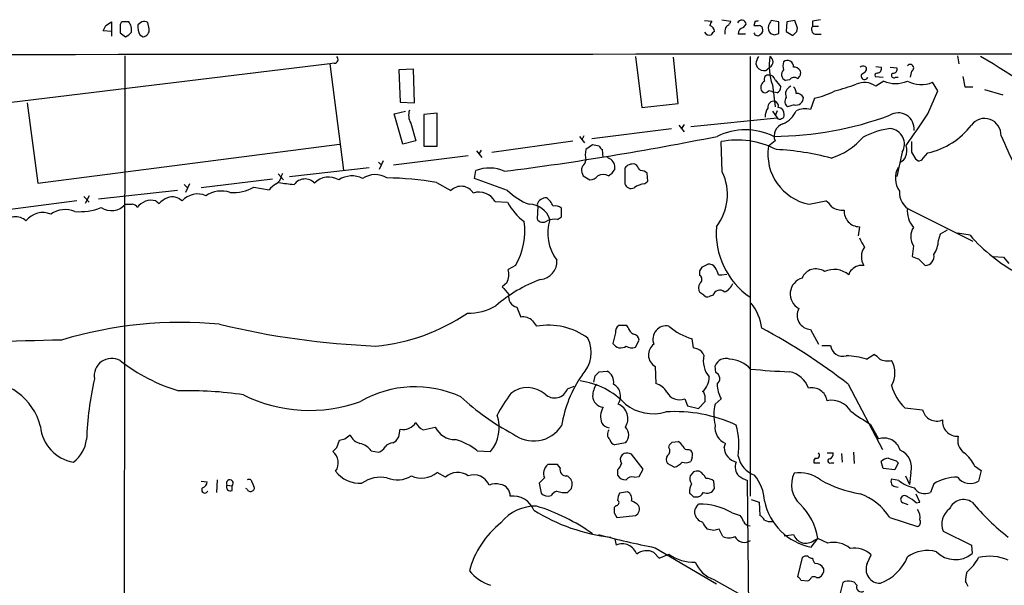
# Model space of a CAD drawing. Extents: x 0 to 1049, y 2 to 885.
# Drawn here: x 363 to 490, y 793 to 865 of the extents above; entities that cross this region are included whole.
import ezdxf

# ---------------------------------------------------------------- set-up
doc = ezdxf.new("R2010")
doc.units = 0
doc.header["$MEASUREMENT"] = 0
doc.layers.add('MAIN', color=5, linetype='CONTINUOUS')

msp = doc.modelspace()

# ---------------------------------------------------------------- linework, layer by layer
at = {"layer": 'MAIN'}
for p, q in [((374.142, 864.5313), (374.904, 865.0393)), ((374.904, 865.0393), (374.904, 863.7693)), ((378.7987, 865.0393), (378.2907, 864.6159)), ((379.73, 864.1079), (379.5607, 864.9546)), ((451.104, 865.2086), (452.0353, 865.1239)), ((453.3053, 865.2933), (454.4907, 865.1239)), ((456.0993, 864.2773), (456.438, 864.7006)), ((457.6233, 865.1239), (457.454, 864.5313)), ((460.6713, 865.0393), (459.6553, 865.2086)), ((460.6713, 863.5153), (460.6713, 865.0393)), ((461.6873, 865.0393), (461.6027, 863.7693)), ((462.7033, 865.2086), (461.6873, 865.0393)), ((463.042, 864.1926), (462.7033, 865.2086)), ((464.9893, 865.1239), (464.9893, 864.4466)), ((464.9893, 864.4466), (465.7513, 864.4466)), ((374.904, 863.7693), (373.8033, 863.8539)), ((374.904, 863.7693), (374.904, 863.1766)), ((376.0047, 863.5999), (376.682, 863.0919)), ((378.5447, 863.3459), (378.968, 863.0919)), ((453.7287, 863.8539), (453.7287, 863.4306)), ((456.3533, 863.4306), (455.422, 863.4306)), ((460.0787, 863.3459), (460.6713, 863.5153)), ((461.6027, 863.7693), (462.4493, 863.2613)), ((462.9573, 863.7693), (463.042, 864.1926)), ((465.328, 863.4306), (466.09, 863.4306)), ((376.5973, 860.6366), (376.3433, 619.2519)), ((442.214, 860.5519), (443.0607, 854.0326)), ((447.7173, 854.5406), (447.1247, 860.4673)), ((456.946, 860.5519), (456.946, 804.0793)), ((483.616, 860.6366), (483.7853, 859.6206)), ((402.9287, 859.6206), (338.582, 851.8313)), ((403.5213, 859.7053), (402.9287, 859.6206)), ((402.9287, 859.6206), (404.7067, 845.9893)), ((457.708, 859.6206), (457.8773, 859.1973)), ((458.978, 858.7739), (459.486, 859.1973)), ((471.7627, 859.2819), (471.932, 859.1126)), ((473.1173, 859.2819), (473.7947, 859.1973)), ((474.98, 859.1973), (475.8267, 859.1126)), ((413.6813, 858.9433), (411.8187, 858.8586)), ((411.8187, 858.8586), (411.988, 854.7099)), ((413.8507, 854.6253), (413.6813, 858.9433)), ((473.0327, 858.0119), (474.0487, 857.9273)), ((475.6573, 857.9273), (475.996, 857.9273)), ((477.6893, 858.6893), (477.52, 857.9273)), ((484.2933, 858.0119), (484.5473, 856.6573)), ((459.8247, 856.9113), (460.1633, 854.1173)), ((460.1633, 857.5886), (460.9253, 856.6573)), ((462.026, 857.5886), (461.518, 857.5039)), ((474.1333, 857.4193), (473.1173, 856.7419)), ((481.076, 856.1493), (480.3987, 857.2499)), ((484.5473, 856.6573), (485.5633, 856.6573)), ((459.74, 856.0646), (459.994, 855.9799)), ((460.4173, 855.8953), (459.994, 855.9799)), ((479.806, 853.1859), (481.076, 856.1493)), ((487.0873, 856.3186), (489.458, 855.6413)), ((364.0667, 854.6253), (365.4213, 844.2959)), ((411.988, 854.7099), (413.8507, 854.6253)), ((443.0607, 854.0326), (447.7173, 854.5406)), ((462.6187, 854.3713), (461.772, 854.1173)), ((465.2433, 855.2179), (464.7353, 853.7786)), ((411.226, 853.1859), (412.6653, 853.5246)), ((412.3267, 849.2913), (411.226, 853.1859)), ((416.7293, 853.2706), (415.036, 853.1013)), ((415.036, 853.1013), (415.036, 849.0373)), ((416.7293, 849.0373), (416.7293, 853.2706)), ((459.8247, 853.5246), (460.4173, 852.6779)), ((460.4173, 853.6093), (460.1633, 852.9319)), ((413.3427, 852.0006), (414.02, 849.7146)), ((447.802, 851.7466), (448.4793, 850.8999)), ((448.4793, 851.8313), (448.1407, 851.3233)), ((449.326, 851.5773), (460.4173, 852.6779)), ((435.61, 850.3919), (435.356, 849.9686)), ((436.626, 850.0533), (446.8707, 851.3233)), ((365.4213, 844.2959), (404.1987, 849.2913)), ((414.02, 849.7146), (412.3267, 849.2913)), ((423.7567, 848.2753), (434.1707, 849.7146)), ((435.0173, 850.3073), (435.6947, 849.4606)), ((436.7107, 849.2066), (435.864, 848.6139)), ((437.5573, 849.0373), (436.7107, 849.2066)), ((453.39, 845.7353), (453.2207, 849.6299)), ((460.1633, 849.7146), (459.3167, 849.0373)), ((411.1413, 846.6666), (420.7087, 847.8519)), ((415.036, 849.0373), (416.7293, 849.0373)), ((421.8093, 848.4446), (422.4867, 847.5979)), ((422.402, 848.5293), (422.148, 848.1059)), ((438.0653, 847.5979), (437.9807, 848.6139)), ((476.504, 848.2753), (475.8267, 845.1426)), ((479.2133, 847.5133), (479.806, 848.1906)), ((409.194, 847.0053), (409.5327, 846.6666)), ((409.7867, 847.1746), (409.2787, 846.0739)), ((438.7427, 847.5133), (438.5733, 847.6826)), ((442.3833, 846.5819), (442.1293, 846.7513)), ((478.1973, 847.4286), (478.536, 847.1746)), ((396.3247, 845.4813), (397.002, 844.7193)), ((396.748, 845.2273), (396.9173, 845.5659)), ((397.764, 845.1426), (408.0087, 846.3279)), ((421.5553, 844.8886), (421.7247, 845.9046)), ((435.4407, 846.4973), (435.2713, 846.1586)), ((439.5893, 846.0739), (439.5893, 846.3279)), ((440.8593, 846.2433), (440.8593, 844.2113)), ((443.8227, 844.5499), (443.738, 845.5659)), ((384.2173, 844.1266), (384.6407, 843.7033)), ((384.8947, 844.2113), (384.3867, 843.1106)), ((395.5627, 844.8039), (386.4187, 843.7033)), ((416.6447, 844.3806), (418.5073, 843.3646)), ((425.7887, 843.3646), (421.5553, 844.8886)), ((435.5253, 845.2273), (436.372, 844.7193)), ((443.3993, 844.2113), (443.8227, 844.5499)), ((383.3707, 843.3646), (373.2107, 842.2639)), ((393.192, 843.7879), (395.1393, 843.4493)), ((370.4167, 842.0099), (360.5953, 840.7399)), ((371.348, 842.6026), (372.0253, 841.8406)), ((372.0253, 842.6873), (371.5173, 841.6713)), ((380.5767, 842.0099), (381, 841.6713)), ((424.18, 841.9253), (425.7887, 841.8406)), ((429.5987, 841.5866), (429.6833, 841.3326)), ((464.566, 841.5866), (466.6827, 842.0099)), ((429.6833, 841.3326), (429.5987, 839.7239)), ((432.7313, 839.9779), (432.7313, 841.0786)), ((477.6047, 840.8246), (485.5633, 836.8453)), ((432.2233, 839.6393), (432.7313, 839.9779)), ((471.0007, 838.7079), (470.8313, 837.5226)), ((481.1607, 836.9299), (481.4147, 837.7766)), ((481.4147, 837.7766), (482.346, 838.2846)), ((485.2247, 837.6073), (483.616, 837.8613)), ((477.9433, 836.2526), (477.774, 834.8979)), ((450.85, 833.5433), (451.5273, 833.8819)), ((478.6207, 834.5593), (479.4673, 833.7126)), ((488.188, 834.8979), (489.5427, 834.8133)), ((489.5427, 834.8133), (490.22, 833.9666)), ((426.8047, 833.7126), (425.8733, 833.2046)), ((450.5113, 832.4426), (450.5113, 833.0353)), ((453.3053, 832.5273), (453.9827, 832.6119)), ((425.704, 831.5113), (425.1113, 831.0033)), ((452.882, 832.5273), (453.3053, 832.5273)), ((451.0193, 829.9026), (450.5113, 830.2413)), ((452.2047, 829.9026), (451.6967, 829.7333)), ((426.974, 828.3786), (427.482, 827.1086)), ((429.006, 826.6006), (429.514, 825.9233)), ((439.674, 825.0766), (439.3353, 823.7219)), ((441.1133, 826.0079), (440.0973, 826.0079)), ((441.2827, 825.7539), (441.1133, 826.0079)), ((464.7353, 825.4999), (465.7513, 823.6373)), ((442.214, 823.2139), (442.722, 824.1453)), ((449.6647, 823.1293), (449.4953, 824.3146)), ((450.2573, 822.9599), (449.6647, 823.1293)), ((466.1747, 823.4679), (467.2753, 823.4679)), ((471.932, 821.6899), (472.8633, 822.2826)), ((437.5573, 820.0813), (438.5733, 820.1659)), ((444.754, 820.7586), (444.8387, 818.5573)), ((452.5433, 819.9966), (452.4587, 820.8433)), ((436.88, 818.7266), (437.0493, 819.5733)), ((433.4933, 817.8799), (434.34, 818.2186)), ((451.0193, 817.4566), (450.85, 817.5413)), ((469.5613, 818.4726), (473.964, 810.0906)), ((448.564, 816.6099), (448.9027, 815.6786)), ((450.342, 815.3399), (451.1887, 816.2713)), ((452.4587, 815.9326), (453.2207, 816.6099)), ((448.9027, 815.6786), (450.342, 815.3399)), ((476.8427, 815.4246), (479.1287, 815.1706)), ((411.8187, 811.6993), (411.988, 812.7153)), ((414.9513, 812.6306), (416.4753, 812.9693)), ((472.44, 813.3079), (473.456, 811.4453)), ((403.86, 810.3446), (404.1987, 811.2759)), ((404.876, 811.4453), (405.5533, 811.9533)), ((411.0567, 810.9373), (411.48, 811.1913)), ((446.9553, 811.0219), (447.7173, 811.1066)), ((408.2627, 809.9213), (409.194, 809.7519)), ((421.894, 809.9213), (423.5873, 809.8366)), ((440.944, 810.9373), (439.5893, 810.6833)), ((446.532, 810.3446), (446.6167, 810.6833)), ((449.072, 810.0906), (449.326, 810.0059)), ((453.644, 810.3446), (453.8133, 810.8526)), ((440.7747, 809.5826), (440.5207, 809.4133)), ((443.23, 807.5506), (441.706, 809.4979)), ((449.4953, 809.0746), (449.326, 808.5666)), ((466.852, 809.6673), (467.614, 809.6673)), ((468.7147, 809.5826), (468.7993, 808.4819)), ((470.2387, 809.7519), (470.3233, 808.3126)), ((474.0487, 807.6353), (473.7947, 808.5666)), ((475.742, 808.6513), (475.996, 808.3973)), ((432.2233, 808.1433), (430.9533, 808.1433)), ((432.562, 807.7199), (432.2233, 808.1433)), ((439.928, 807.4659), (439.928, 806.7886)), ((442.722, 806.6193), (443.23, 807.5506)), ((447.2093, 807.8046), (446.3627, 808.3126)), ((465.1587, 808.3973), (465.9207, 808.3973)), ((467.36, 808.3973), (467.6987, 808.3973)), ((475.5727, 807.4659), (474.0487, 807.6353)), ((475.996, 808.3973), (475.5727, 807.4659)), ((485.8173, 807.9739), (486.664, 807.3813)), ((486.664, 807.3813), (486.3253, 806.0266)), ((386.4187, 806.0266), (387.1807, 805.9419)), ((388.4507, 806.1959), (388.366, 804.5873)), ((417.83, 806.5346), (416.7293, 807.1273)), ((430.53, 806.4499), (429.8527, 805.7726)), ((442.0447, 806.5346), (442.722, 806.6193)), ((449.6647, 807.2119), (449.2413, 806.7039)), ((452.374, 805.0953), (452.2893, 806.0266)), ((456.946, 773.0913), (456.6073, 806.1113)), ((476.0807, 806.1113), (475.1493, 806.2806)), ((476.9273, 806.7039), (477.4353, 805.6033)), ((477.6047, 807.1273), (477.4353, 805.6033)), ((389.7207, 805.5186), (390.398, 805.4339)), ((390.398, 804.8413), (390.398, 805.4339)), ((392.3453, 805.0106), (392.176, 805.0953)), ((392.938, 805.9419), (393.192, 805.3493)), ((429.8527, 805.7726), (430.1067, 804.5026)), ((434.0013, 805.0953), (434.086, 805.5186)), ((475.5727, 805.3493), (475.996, 805.2646)), ((480.568, 805.6879), (480.1447, 804.5873)), ((441.198, 804.6719), (440.182, 804.5026)), ((449.6647, 803.9946), (450.0033, 803.9946)), ((457.1153, 803.6559), (458.1313, 803.3173)), ((478.79, 803.3173), (478.282, 804.3333)), ((439.7587, 802.8939), (439.5047, 802.6399)), ((450.088, 802.7246), (450.342, 803.0633)), ((458.1313, 803.3173), (458.216, 801.6239)), ((477.266, 802.9786), (476.5887, 803.2326)), ((478.282, 803.2326), (478.79, 803.3173)), ((439.5047, 801.9626), (439.8433, 801.3699)), ((439.8433, 801.3699), (442.214, 801.6239)), ((454.66, 801.9626), (455.676, 801.6239)), ((474.8953, 801.3699), (478.4513, 800.1846)), ((452.2893, 799.6766), (451.4427, 799.8459)), ((453.4747, 798.9146), (452.9667, 799.8459)), ((439.5893, 798.5759), (439.7587, 797.8139)), ((461.3487, 798.9993), (462.534, 799.1686)), ((464.82, 797.5599), (465.6667, 798.6606)), ((465.1587, 798.4066), (465.6667, 798.6606)), ((466.9367, 798.0679), (465.6667, 798.6606)), ((481.7533, 799.5919), (485.394, 797.8139)), ((444.754, 797.4753), (452.628, 792.8186)), ((485.394, 797.8139), (485.4787, 796.7133)), ((444.5847, 796.8826), (445.262, 796.1206)), ((445.262, 796.1206), (446.532, 796.6286)), ((463.6347, 796.2053), (463.042, 793.7499)), ((472.0167, 795.4433), (472.5247, 796.5439)), ((452.2893, 793.4113), (461.9413, 787.9926)), ((465.4973, 793.6653), (465.836, 793.6653)), ((463.4653, 793.3266), (464.3967, 793.2419)), ((468.884, 792.9879), (468.2067, 790.2786)), ((469.138, 793.1573), (468.884, 792.9879)), ((470.662, 792.6493), (470.3233, 793.0726))]:
    msp.add_line(p, q, dxfattribs=at)
for centre, radius, start, end in [((204.6127, 948.8725), 189.3505, 333.320384, 333.549554), ((630.0045, 864.1079), 254.0003, 179.885409, 180.114592), ((376.4281, 864.6159), 0.4234, 90.013532, 180), ((376.7666, 695.6894), 169.3502, 89.885409, 90.114558), ((375.9203, 864.0233), 1.5609, 347.467609, 40.609257), ((380.3217, 864.3617), 2.0468, 172.865956, 209.753909), ((379.0101, 863.4711), 1.5824, 69.637627, 97.677432), ((453.9882, 863.9361), 2.2858, 148.691043, 164.906469), ((451.6643, 863.8288), 0.7122, 355.20763, 80.544291), ((454.4062, 863.9386), 0.6827, 119.760495, 187.126057), ((453.3898, 865.4629), 1.1519, 306.026276, 342.884837), ((455.8701, 864.6714), 0.5687, 2.943414, 159.566616), ((456.2123, 863.4927), 0.7927, 98.195522, 184.492942), ((457.7927, 1033.8311), 169.3001, 269.885375, 270.114592), ((457.708, 865.8013), 0.6826, 262.872902, 299.745922), ((458.1253, 864.0898), 0.4415, 13.463431, 89.221396), ((460.459, 864.2771), 1.1702, 167.454199, 220.616164), ((628.7909, 780.23), 189.2834, 153.323728, 153.552938), ((465.4704, 864.0425), 0.6283, 139.971417, 256.899431), ((507.8473, 611.2088), 257.5067, 99.351396, 99.580579), ((375.877, 864.9131), 1.9912, 293.846208, 321.904188), ((378.8652, 863.9628), 0.8769, 276.731975, 9.524625), ((451.7391, 864.0446), 0.73, 209.546293, 286.848839), ((452.6706, 863.0495), 0.7785, 112.394546, 157.621866), ((457.9171, 863.7141), 0.477, 193.852697, 323.533706), ((458.0466, 863.9386), 0.5681, 296.574073, 26.56054), ((502.1747, 990.4304), 133.8751, 251.443666, 251.672849), ((335.7033, 990.5152), 179.6054, 314.885431, 315.114614), ((524.3664, -176410.1382), 177271.0036, 89.892244403, 90.121427444), ((403.5124, 860.1999), 0.4947, 271.030888, 45.360346), ((459.5488, 859.4784), 1.8463, 144.447892, 175.58273), ((467.0294, 859.4176), 7.6282, 171.44851, 199.18126), ((459.1474, 859.8746), 0.7572, 296.561667, 63.438333), ((433.2508, 768.416), 106.4563, 51.956186, 59.937629), ((458.7453, 859.8114), 1.0633, 215.278967, 282.641612), ((462.5762, 859.3666), 1.4071, 158.83678, 201.16322), ((461.7572, 859.2701), 0.7802, 354.646003, 129.210348), ((462.5763, 858.2235), 0.9747, 34.381366, 92.487255), ((471.5274, 858.4116), 0.9015, 74.870852, 119.365716), ((473.2868, 858.9856), 0.5503, 269.989588, 22.627074), ((477.5379, 859.1049), 0.4423, 290.016307, 143.725967), ((459.2955, 857.6522), 0.5396, 78.69215, 205.567878), ((459.4367, 857.4406), 0.7415, 11.51299, 92.736234), ((461.7696, 858.2522), 0.7895, 129.820438, 251.415874), ((462.7034, 858.4352), 0.7573, 296.561667, 26.568435), ((471.678, 858.0627), 0.4445, 139.634972, 342.262204), ((471.1911, 859.0774), 0.7417, 281.525044, 2.720065), ((473.3008, 858.139), 0.2966, 92.724474, 205.364546), ((475.4324, 858.1442), 0.3125, 111.334991, 316.037384), ((475.367, 858.9282), 0.4953, 264.40337, 21.85726), ((459.3213, 856.5679), 0.9938, 121.050766, 199.638312), ((460.0368, 856.6993), 0.8895, 295.326261, 357.293604), ((462.5748, 855.744), 1.0676, 110.821741, 204.421303), ((462.6382, 857.048), 0.8167, 60.36824, 138.554055), ((461.8869, 855.9073), 0.9906, 354.397613, 49.212375), ((457.3772, 894.4807), 39.7411, 285.30628, 289.399481), ((471.6357, 854.7525), 2.4805, 53.323206, 115.257184), ((475.6573, 860.668), 3.5884, 244.868223, 295.131777), ((478.9798, 860.9391), 3.9527, 242.934488, 291.037199), ((458.8933, 856.488), 0.568, 206.574073, 296.56054), ((459.486, 855.7259), 0.4234, 53.132809, 143.132809), ((462.9826, 854.9045), 0.9127, 25.857628, 96.91557), ((462.6574, 866.669), 11.7394, 282.725154, 296.350057), ((459.9873, 854.0526), 0.7625, 76.656229, 187.892071), ((459.976, 854.1919), 0.6311, 345.380272, 72.736416), ((462.2262, 854.7869), 0.8091, 140.405678, 235.850351), ((462.8928, 855.2423), 0.9132, 252.531433, 3.786112), ((415.1933, 853.0409), 2.1229, 162.085675, 209.34217), ((460.7411, 852.8756), 1.8513, 144.604075, 183.499497), ((459.7538, 893.9619), 43.6553, 270.315255, 290.294305), ((460.4894, 853.1756), 0.8625, 355.05817, 83.522627), ((460.8999, 853.0336), 0.4539, 284.039305, 8.578205), ((459.9934, 854.7952), 3.114, 292.385339, 337.614661), ((464.0951, 850.4912), 3.3492, 78.979946, 111.406849), ((475.9856, 851.277), 2.053, 354.19332, 122.077564), ((-537.5803, 1549.6465), 1232.9364, 325.3768861, 325.6060714), ((461.6854, 850.3472), 1.6483, 107.880938, 202.56826), ((460.7521, 852.905), 0.4046, 214.14965, 309.604292), ((477.7268, 857.6264), 9.6622, 282.426669, 322.516228), ((487.0964, 850.4994), 2.1104, 357.080109, 143.773018), ((456.3533, 842.9075), 8.2469, 63.802824, 116.196553), ((476.3568, 840.9573), 10.457, 97.565678, 117.620968), ((474.7648, 849.3107), 2.0241, 329.233342, 83.89676), ((607.964, 903.0614), 129.9154, 203.917061, 207.692008), ((375.8276, 1233.2906), 390.6245, 277.285678, 281.351419), ((455.2951, 838.7507), 11.0752, 62.944462, 100.795333), ((464.6555, 856.1857), 9.0843, 287.320162, 318.972848), ((475.3249, 848.499), 1.7984, 333.001805, 20.264824), ((816.339, 848.9526), 338.6504, 179.885408, 180.114592), ((438.5297, 847.9366), 2.7504, 165.743974, 194.256026), ((438.2776, 849.3342), 0.7791, 202.400936, 247.599064), ((465.8223, 848.0462), 6.5807, 171.33784, 258.99418), ((458.826, 816.0087), 32.64, 74.843383, 87.35422), ((689.5777, 974.8275), 246.8039, 210.84813, 211.077357), ((434.8211, 847.3401), 1.046, 306.322154, 355.569787), ((438.351, 846.3386), 1.2383, 359.504926, 71.559198), ((441.9176, 845.4389), 1.3294, 80.836692, 142.762009), ((273.3283, 719.2553), 211.6404, 36.756638, 36.985843), ((475.9536, 847.979), 1.0178, 286.930557, 343.069443), ((478.6206, 847.8519), 0.6826, 262.88019, 330.261365), ((408.7928, 842.5465), 2.8539, 58.247429, 124.849425), ((423.448, 841.6942), 4.5494, 65.074711, 112.259091), ((437.5282, 846.2738), 2.2598, 182.922039, 207.586725), ((438.0653, 844.1477), 1.2745, 57.893595, 122.102597), ((354.3467, 972.3965), 152.626, 303.570291, 303.799474), ((312.42, 930.4698), 152.626, 326.200578, 326.429761), ((442.9882, 844.9191), 0.9902, 40.782042, 95.615598), ((447.3145, 842.8391), 6.7305, 322.135245, 25.487208), ((478.4649, 844.9363), 2.8341, 150.592138, 215.765175), ((397.5109, 841.5007), 3.0695, 117.982668, 140.592127), ((395.1401, 845.5655), 1.6431, 304.49667, 348.121758), ((401.4492, 875.4286), 31.4544, 260.779823, 264.357739), ((399.7383, 843.1364), 1.6998, 43.00946, 144.370631), ((402.8142, 842.5352), 2.5416, 59.242308, 136.15099), ((405.7802, 842.2437), 2.9841, 62.415659, 123.942484), ((409.8526, 805.9249), 39.0509, 79.98364, 89.351334), ((436.2735, 846.1863), 1.4703, 273.841293, 319.28881), ((441.6637, 844.4512), 0.8394, 196.606407, 296.995494), ((443.5418, 841.7713), 2.4442, 93.342371, 127.771979), ((385.9454, 840.2873), 2.626, 66.052797, 139.006805), ((389.0117, 839.6868), 3.6062, 71.700205, 123.690949), ((390.5143, 848.6411), 5.5429, 266.169423, 298.887237), ((419.8106, 842.0386), 1.8593, 32.075289, 134.505351), ((422.1237, 840.8019), 2.3432, 28.648709, 108.350664), ((431.3341, 848.9945), 7.9024, 225.433223, 249.624283), ((478.5441, 843.0249), 2.3924, 173.881435, 246.880339), ((374.8647, 843.2321), 2.4516, 237.550676, 317.840288), ((377.1054, 1053.2863), 211.7001, 269.885408, 270.114565), ((377.5145, 840.8104), 0.7763, 27.037032, 88.951933), ((379.9755, 839.9507), 2.1451, 73.724411, 145.578004), ((383.6988, 838.9488), 3.8335, 114.637661, 134.749525), ((382.6968, 840.7471), 1.7885, 44.916185, 109.469356), ((432.3329, 845.3421), 7.4221, 208.149184, 233.377132), ((428.5649, 838.8202), 2.7664, 17.222566, 89.631344), ((430.7734, 841.1951), 1.2382, 89.509513, 161.567978), ((429.5551, 840.612), 2.1971, 19.145811, 55.990971), ((465.371, 839.9362), 2.4537, 32.315026, 57.684974), ((366.0655, 837.7673), 2.7568, 67.6297, 141.858882), ((368.9331, 837.8366), 3.0752, 66.431752, 126.249831), ((370.7492, 848.2879), 7.6551, 265.605944, 291.455748), ((431.927, 840.105), 1.2629, 50.439572, 103.569674), ((468.9076, 843.5391), 2.7184, 237.442323, 273.072386), ((471.0176, 840.6776), 1.9698, 175.720201, 269.508415), ((480.3801, 840.7254), 3.2182, 173.699129, 220.782623), ((362.6223, 838.1406), 1.8418, 46.194452, 150.534473), ((419.5134, 838.0704), 8.4943, 329.134455, 8.905088), ((430.3317, 840.0871), 0.818, 206.358321, 311.025171), ((431.8423, 837.1852), 2.4835, 81.175257, 113.08075), ((436.8118, 837.9264), 5.8604, 163.005307, 217.11764), ((462.6374, 837.92), 10.0403, 175.499186, 235.468847), ((479.8382, 837.4379), 2.2351, 147.970977, 212.02685), ((476.0717, 839.3801), 5.493, 202.606225, 216.882623), ((477.815, 837.0574), 3.3481, 325.310799, 357.817593), ((501.8303, 852.1623), 22.0815, 221.234939, 241.828394), ((473.3224, 834.8377), 2.0629, 142.856802, 213.051463), ((479.4009, 834.9039), 1.1931, 273.190219, 11.996488), ((429.8154, 834.2528), 2.3273, 275.092795, 3.377158), ((451.7109, 833.0495), 0.8524, 28.681808, 102.438404), ((562.8559, 1046.4249), 227.9969, 248.08867, 248.31783), ((423.5971, 832.5771), 2.3611, 333.166899, 15.412401), ((323.6922, 917.9565), 152.626, 326.192759, 326.421963), ((450.5764, 832.0412), 2.3563, 11.905565, 36.980293), ((465.4118, 831.3787), 1.9194, 54.979368, 157.800583), ((467.7448, 830.2611), 2.9581, 50.005454, 114.602655), ((470.4222, 832.5131), 0.7763, 117.037032, 178.951933), ((471.2946, 832.0687), 1.6708, 79.701595, 137.168303), ((436.6814, 814.0268), 19.1059, 110.398732, 130.533085), ((451.464, 830.8339), 1.122, 148.113158, 211.882505), ((450.1303, 831.9346), 0.635, 306.869898, 53.130102), ((453.0649, 832.0057), 1.7768, 289.021296, 340.978704), ((464.2205, 830.0699), 2.1167, 106.066609, 241.524345), ((679.5221, 1042.1598), 330.6235, 219.692078, 219.921272), ((453.048, 829.6938), 0.8688, 46.683725, 166.09332), ((427.2702, 829.6909), 1.3453, 167.271624, 257.280871), ((451.485, 830.326), 0.6294, 222.276138, 289.655661), ((451.5815, 824.6626), 6.9617, 8.314468, 37.354824), ((406.5615, 848.2355), 24.9578, 275.273326, 304.294766), ((420.7883, 834.5562), 6.9415, 268.643735, 300.053657), ((464.8556, 827.3509), 1.8549, 152.433376, 266.281468), ((383.781, 773.644), 52.7715, 84.554125, 106.866998), ((427.7658, 825.42), 1.7123, 43.589665, 99.540437), ((413.0292, 926.8118), 103.5127, 256.457107, 267.689059), ((431.035, 817.4436), 8.615, 53.841877, 100.168982), ((440.5064, 825.2601), 0.8524, 118.681808, 192.43184), ((442.5385, 826.0644), 1.2937, 193.888001, 243.43693), ((446.174, 824.2558), 1.7055, 77.882952, 201.264248), ((451.9067, 832.2901), 8.3321, 229.829744, 253.177258), ((423.475, 759.5912), 74.7728, 51.949817, 62.09428), ((381.1414, 176.9528), 647.3165, 91.1217143, 94.39336), ((432.3871, 822.567), 4.1566, 315.58288, 26.156335), ((441.833, 824.0183), 0.898, 8.130102, 81.869898), ((440.3301, 824.2935), 1.1473, 209.881152, 307.50709), ((441.7605, 824.2722), 1.1514, 230.536579, 293.195977), ((445.6212, 822.2539), 1.7286, 126.842056, 239.888389), ((449.9192, 821.8598), 1.1509, 17.084062, 72.915938), ((468.9061, 823.7129), 1.6491, 188.543822, 284.080061), ((374.9233, 819.5419), 2.2549, 61.342494, 190.011218), ((390.0182, 839.3965), 22.714, 231.905947, 253.428761), ((454.2236, 821.4957), 3.2804, 167.639424, 219.618391), ((453.8241, 820.3115), 1.4653, 70.165217, 158.719935), ((454.072, 817.6329), 4.0647, 43.288327, 86.483633), ((469.3064, 813.7607), 8.3526, 71.678718, 89.993826), ((472.0599, 820.4635), 1.9886, 38.076638, 66.171495), ((474.6413, 823.8914), 2.4246, 245.22651, 282.094097), ((472.3135, 819.912), 3.2603, 330.434512, 29.563959), ((310.3033, 946.8272), 179.6054, 314.885431, 315.114614), ((437.8114, 818.7266), 1.6285, 351.027008, 62.10529), ((452.1641, 819.183), 0.8976, 307.676791, 65.010871), ((464.9481, 900.2078), 80.1798, 264.333058, 267.91143), ((461.3384, 816.8014), 3.3512, 20.309717, 78.159948), ((358.2814, 811.2015), 7.7046, 13.911793, 92.941729), ((412.3329, 810.0198), 40.6683, 167.026429, 178.110664), ((448.6851, 810.5035), 16.17, 145.518796, 170.621095), ((433.7316, 808.954), 10.0359, 44.056124, 82.151757), ((449.2653, 819.3854), 2.4315, 310.673627, 0.435943), ((384.7556, 769.4653), 48.1759, 81.547083, 91.44587), ((413.9203, 804.0226), 14.1139, 65.481964, 119.790853), ((428.3622, 814.5858), 3.4527, 49.278652, 128.517271), ((431.8333, 818.479), 1.7647, 226.327096, 340.155304), ((439.7574, 816.7797), 3.0514, 146.303162, 176.82694), ((438.5567, 816.932), 1.766, 325.534253, 60.735208), ((444.2123, 816.2469), 2.3938, 30.353778, 74.83053), ((447.8733, 818.2545), 1.7837, 206.572234, 292.781458), ((324.104, 774.8526), 133.8753, 18.327124, 18.556307), ((457.2234, 818.7022), 4.5166, 182.913909, 207.597066), ((464.9205, 816.0606), 1.954, 8.692434, 102.989342), ((481.0734, 819.8507), 6.1229, 194.638826, 226.293052), ((400.3523, 834.1345), 19.0282, 243.416904, 290.15287), ((440.5459, 839.0741), 30.4077, 226.921102, 242.416705), ((445.1048, 803.3019), 23.5059, 143.489295, 151.568395), ((438.247, 817.0374), 1.5389, 183.308085, 263.219036), ((281.8387, 816.61), 169.3503, 359.885409, 0.114558), ((467.4128, 813.5114), 2.8993, 30.922748, 101.152967), ((440.0126, 814.324), 2.2797, 148.671587, 201.80281), ((439.2003, 814.0493), 2.0511, 328.227061, 66.666059), ((444.4872, 820.3092), 5.6311, 231.007123, 286.735498), ((447.3296, 796.3678), 18.5889, 65.059916, 93.765832), ((457.7904, 814.5779), 5.5011, 165.743734, 194.255256), ((498.4772, 855.1138), 49.2511, 234.532929, 238.08487), ((480.926, 815.5902), 1.8456, 193.140976, 293.728922), ((420.0526, 812.8846), 4.6674, 319.22854, 20.161506), ((483.6341, 813.7537), 1.9709, 175.725486, 271.936464), ((370.797, 813.4719), 5.0543, 184.743872, 260.850397), ((412.4114, 814.5609), 1.8935, 257.079319, 328.158192), ((415.7132, 814.3238), 1.8567, 204.22662, 245.77338), ((419.0952, 814.2984), 2.9378, 206.899111, 270.093614), ((429.1397, 815.4611), 4.2771, 231.309857, 327.111363), ((438.9543, 814.1121), 1.2341, 210.956591, 264.093063), ((439.5683, 812.0422), 0.9462, 141.548243, 226.083347), ((439.9451, 811.9533), 1.4248, 314.513755, 45.486245), ((454.6714, 812.9153), 2.2341, 172.075549, 247.412292), ((446.1302, 810.6486), 9.3974, 351.403332, 15.90126), ((367.543, 811.8607), 4.1738, 305.949558, 353.1183), ((362.1815, 980.709), 174.5652, 283.927638, 284.156789), ((407.4201, 812.8242), 2.06, 205.010004, 253.159025), ((284.6378, 896.128), 152.6538, 326.192749, 326.421911), ((417.2343, 804.3073), 7.2959, 50.306843, 75.183769), ((439.8857, 811.657), 1.0178, 196.930557, 253.069443), ((446.9979, 809.7945), 1.4964, 28.735138, 61.264862), ((474.1556, 809.3719), 2.1882, 16.841693, 108.645259), ((485.6013, 811.2727), 1.9681, 164.945567, 234.654539), ((276.606, 937.0905), 179.6054, 314.885431, 315.114614), ((402.1716, 808.3866), 1.8697, 324.339421, 50.852034), ((406.4567, 808.708), 2.1757, 33.893844, 80.299564), ((408.8834, 811.008), 1.2939, 283.889111, 333.432969), ((411.1555, 809.4698), 1.4709, 93.851648, 139.281668), ((445.8221, 809.9408), 0.8167, 311.445945, 29.63176), ((362.136, 895.5026), 119.7134, 314.885409, 315.114591), ((448.9127, 810.7014), 0.6312, 197.280921, 284.617437), ((448.7126, 809.4133), 0.8529, 336.60028, 44.011912), ((455.5919, 810.3835), 1.9483, 181.144058, 257.433234), ((475.3106, 807.8057), 2.3924, 343.526256, 66.879399), ((441.0788, 808.8167), 0.8169, 133.090352, 218.104439), ((441.0845, 807.8269), 1.7828, 69.598172, 100.007049), ((447.0397, 808.8206), 0.8464, 143.116564, 216.883436), ((448.6909, 809.6256), 1.2348, 247.848773, 300.95182), ((458.7019, 809.9315), 3.3512, 191.840052, 249.690283), ((465.6876, 808.5667), 0.5553, 130.355103, 197.759607), ((465.4849, 809.3628), 0.4046, 247.180772, 48.818071), ((467.2069, 808.6285), 0.2773, 93.349473, 303.512416), ((467.0032, 809.508), 0.6312, 287.280921, 14.617437), ((475.2121, 806.6843), 2.3563, 101.905565, 126.980293), ((559.8839, 1062.8203), 267.7345, 251.453843, 251.683026), ((481.3298, 805.7727), 4.9983, 26.128787, 51.186053), ((406.8102, 809.7038), 3.9403, 217.656009, 273.88691), ((431.8902, 807.0095), 1.4708, 129.568156, 202.36276), ((433.3164, 807.4878), 0.7893, 162.898872, 276.71535), ((438.7844, 808.7277), 1.703, 312.186781, 345.891948), ((446.7017, 809.6667), 1.9301, 285.248089, 322.130224), ((450.2149, 805.7317), 1.5792, 82.29219, 110.390429), ((449.453, 805.561), 1.9901, 23.83825, 60.706862), ((456.6703, 807.8468), 1.631, 157.083702, 224.485805), ((390.0937, 805.751), 0.4395, 313.819951, 211.92523), ((392.557, 805.8713), 0.3875, 10.497939, 123.11188), ((409.4903, 802.2905), 4.2365, 79.054504, 124.7209), ((411.6219, 809.5263), 3.3504, 246.663988, 302.605761), ((414.731, 809.6242), 3.1981, 245.942738, 308.67072), ((419.3733, 804.8514), 2.2836, 54.213535, 132.517229), ((421.4588, 804.7294), 2.1122, 21.940438, 110.801466), ((432.9798, 805.6726), 1.1169, 352.074488, 67.418411), ((440.9723, 807.4095), 1.2149, 210.734064, 272.66081), ((441.7906, 805.6035), 0.9651, 74.735509, 142.133868), ((450.5965, 806.4077), 1.3872, 167.671, 211.258436), ((451.379, 804.989), 1.3803, 48.739101, 94.391702), ((457.6577, 809.3804), 3.4337, 231.2125, 252.187182), ((452.9888, 803.1434), 5.83, 3.374829, 38.700328), ((465.6332, 805.5573), 3.3606, 153.769678, 227.912674), ((463.3595, 802.8093), 4.2976, 52.001071, 99.925884), ((473.288, 818.8575), 14.6066, 240.093345, 261.326635), ((475.6715, 805.9561), 0.6148, 148.142793, 260.752176), ((478.9165, 809.5389), 4.4486, 230.397592, 258.479158), ((483.6613, 800.4619), 6.0729, 90.427396, 120.621538), ((485.2508, 807.7747), 2.0519, 217.182635, 301.577685), ((386.8843, 804.9006), 0.4072, 136.691705, 339.295776), ((386.4398, 805.9067), 0.7417, 281.525044, 2.720065), ((390.158, 805.2786), 0.4988, 151.241037, 298.758963), ((392.7263, 805.0812), 0.3875, 190.497939, 303.11188), ((392.8674, 805.1376), 0.3875, 280.497939, 33.11188), ((424.2443, 803.7485), 1.9535, 71.711597, 115.023627), ((424.6689, 804.1551), 1.4604, 357.024742, 82.587875), ((306.7473, 931.8412), 179.6054, 314.885431, 315.114614), ((452.7423, 804.3541), 3.5887, 158.181395, 177.628413), ((451.4003, 805.561), 1.0793, 244.443991, 334.439202), ((479.41, 806.0396), 1.6276, 211.884482, 296.834265), ((426.4845, 801.19), 2.9113, 22.440618, 97.047635), ((431.0244, 805.3931), 1.2787, 224.138188, 285.992789), ((432.9421, 802.9375), 1.9886, 113.828505, 141.923362), ((433.0699, 806.7032), 2.1579, 244.434828, 281.315661), ((439.7521, 803.2554), 0.3616, 271.045948, 60.889987), ((442.1849, 803.4561), 2.2598, 152.413275, 177.077961), ((440.7604, 803.7829), 0.9909, 342.601825, 63.791814), ((576.4106, 931.2484), 179.6053, 224.885386, 225.114569), ((450.0521, 804.9461), 0.9528, 267.064019, 337.876971), ((468.4188, 797.1795), 7.7139, 32.903519, 69.777085), ((476.8003, 803.6795), 0.4945, 39.591909, 244.663194), ((475.5832, 800.5101), 3.8335, 45.250475, 65.362339), ((484.3772, 801.7453), 1.9195, 54.981081, 157.798947), ((429.3285, 797.2139), 5.5985, 88.101212, 141.583935), ((441.7216, 822.2337), 23.5523, 237.811944, 263.563391), ((422.4441, 779.4406), 24.4147, 54.24334, 73.167484), ((608.8546, 802.3012), 169.3502, 179.885409, 180.114558), ((440.7898, 801.0189), 2.6323, 45.423265, 69.631202), ((441.8451, 802.4524), 0.9069, 294.001618, 29.131307), ((450.5961, 802.1319), 0.7807, 130.605275, 192.524828), ((450.494, 794.6396), 8.4251, 60.364776, 91.033752), ((466.2255, 804.9973), 7.5691, 191.51287, 259.298597), ((457.952, 797.4498), 7.8091, 8.919646, 45.958801), ((477.0968, 801.3276), 1.7189, 350.074083, 38.001277), ((484.0397, 800.4833), 2.454, 125.921461, 201.299345), ((510.6497, 824.7776), 33.0775, 220.450258, 231.669902), ((451.1937, 802.1), 1.3666, 185.770248, 255.43398), ((454.4739, 800.4575), 1.675, 13.971531, 44.136456), ((457.4963, 800.3114), 1.4969, 28.746399, 61.262153), ((459.5285, 802.2171), 1.3872, 238.741564, 282.329), ((478.3031, 800.735), 0.57, 285.069981, 31.322346), ((432.4134, 791.3535), 11.96, 128.660257, 164.687655), ((453.3191, 801.6942), 2.6338, 200.372473, 224.567756), ((494.9544, 630.4055), 174.5652, 103.917664, 104.146839), ((457.0373, 801.3009), 1.0356, 205.080396, 264.942313), ((470.4315, 924.3917), 129.4879, 255.254147, 258.562409), ((454.2367, 800.5238), 1.7805, 244.661171, 295.338829), ((456.2324, 799.5314), 1.3793, 206.563194, 305.36432), ((464.1234, 799.742), 1.6897, 199.837673, 307.785467), ((440.5533, 796.0749), 1.9119, 16.834151, 114.557048), ((467.6986, 794.8504), 3.3065, 50.196204, 103.322179), ((470.3602, 794.376), 3.0635, 45.044965, 100.245795), ((443.6814, 795.0448), 2.0478, 63.825348, 129.338425), ((449.7177, 801.0951), 5.4862, 234.5019, 272.099644), ((464.185, 795.5281), 0.8726, 75.958979, 129.097681), ((465.0487, 797.0776), 0.9588, 227.155503, 266.448267), ((465.9631, 796.1842), 0.9759, 183.736746, 229.396795), ((471.4492, 798.6931), 6.2155, 291.329641, 337.253987), ((479.7753, 792.6066), 4.5051, 75.455103, 125.155496), ((483.3312, 799.3342), 3.3883, 224.31125, 309.330335), ((480.9089, 799.082), 6.1329, 309.395762, 332.026817), ((487.7331, 790.4435), 5.9313, 66.108718, 103.730263), ((453.4614, 797.0507), 3.8235, 202.093873, 252.1484), ((465.3218, 794.2002), 1.2431, 27.070074, 89.714238), ((465.3902, 794.6153), 1.0494, 295.138935, 8.251333), ((473.657, 794.7024), 1.7999, 155.691988, 271.687398), ((425.4145, 798.2089), 5.8521, 219.178156, 251.806543), ((462.7459, 793.0305), 0.778, 22.371722, 67.628278), ((464.1001, 793.9617), 0.7785, 292.394546, 337.621867), ((465.1586, 793.0298), 0.7201, 61.943894, 118.049084), ((488.8616, 793.1579), 4.2296, 163.733997, 180.008128), ((469.5217, 790.1907), 2.9913, 74.456101, 97.369721), ((471.2691, 792.4412), 0.6418, 161.079457, 300.340618), ((315.4614, 708.1486), 189.3282, 26.45046, 26.679656)]:
    msp.add_arc(centre, radius, start, end, dxfattribs=at)

doc.saveas('drawing.dxf')
